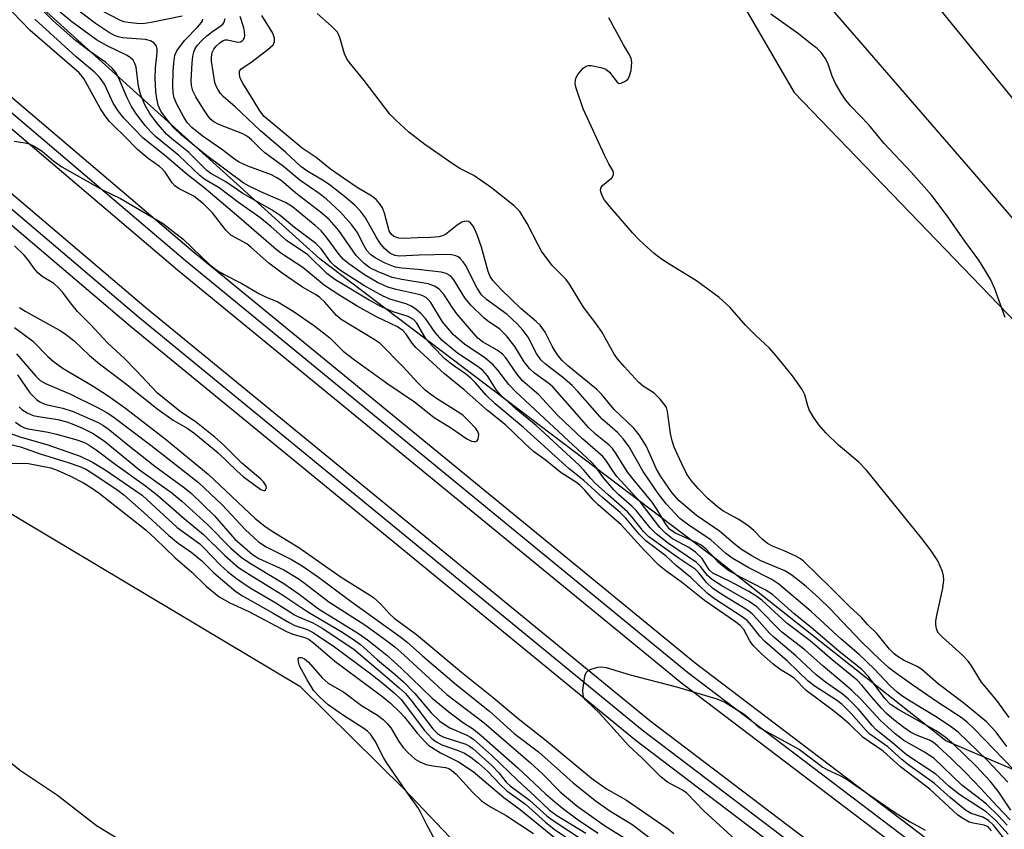
# Model space of a CAD drawing. Units: inches. Extents: x 1183771 to 1189773, y 565456 to 569458.
# Drawn here: x 1187226 to 1187428, y 567448 to 567614 of the extents above; entities that cross this region are included whole.
import ezdxf

# ---------------------------------------------------------------- set-up
doc = ezdxf.new("R2010")
doc.units = ezdxf.units.IN
doc.header["$MEASUREMENT"] = 0
for name, color, linetype in [('NTRL-Pasture Land', 2, 'Continuous'), ('NTRL-Trees', 3, 'Continuous'), ('TRANS-Railroad Bed', 1, 'Continuous'), ('TRANS-Railroad Centerline', 1, 'Continuous'), ('TRANS-Road', 130, 'Continuous'), ('Undefined', 1, 'Continuous')]:
    doc.layers.add(name, color=color, linetype=linetype)

msp = doc.modelspace()

# ---------------------------------------------------------------- linework, layer by layer
at = {"layer": 'NTRL-Pasture Land'}
msp.add_lwpolyline([(1187193.23, 567536.8), (1187221.87, 567514.34), (1187283.54, 567477.51), (1187304.87, 567456.45), (1187320.68, 567439.84), (1187332.06, 567422.96), (1187315.38, 567409.01), (1187280.55, 567397.26), (1187261.96, 567396), (1187238.4, 567404.15), (1187208.98, 567427.9), (1187175.81, 567449.94), (1187131.56, 567466), (1187095.32, 567476.13), (1187083.17, 567493.16), (1187070.87, 567515.39), (1187048.2, 567512), (1187036.51, 567506.6), (1187029.32, 567525.33), (1187099.41, 567608.64)], close=True, dxfattribs=at)
at = {"layer": 'NTRL-Trees'}
msp.add_lwpolyline([(1187494.46, 567452.73), (1187481.59, 567445.91), (1187460.61, 567447.23), (1187415.69, 567466.37), (1187368.72, 567503.48), (1187287.67, 567564.84), (1187223.29, 567623.16), (1187097.55, 567730.72), (1186986.2, 567835.25), (1186931.32, 567904.4), (1186937.73, 567921.6), (1186965.75, 567940.54), (1187011.2, 567911), (1187121.79, 567792.83), (1187201.32, 567719.36), (1187275.56, 567683.76), (1187324.96, 567679.59), (1187347.57, 567662.71), (1187384.63, 567598.92), (1187466.44, 567514.09)], close=True, dxfattribs=at)
at = {"layer": 'TRANS-Railroad Bed'}
for points in [[(1186792.38, 568007.86), (1186891.49, 567905.71), (1187024.44, 567776.31), (1187139.57, 567670.33), (1187261.73, 567566.42), (1187364.4, 567482.32), (1187437.5, 567426.82), (1187434.48, 567422.83), (1187361.35, 567478.36), (1187361.28, 567478.42), (1187258.53, 567562.58), (1187136.3, 567666.55), (1187136.23, 567666.61), (1187021.01, 567772.68), (1187020.96, 567772.73), (1186887.99, 567902.14), (1186887.94, 567902.19), (1186788.78, 568004.4)], [(1186781.55, 567997.48), (1186880.86, 567895.11), (1187014.12, 567765.41), (1187129.63, 567659.09), (1187252.12, 567554.91), (1187355.11, 567470.54), (1187419.31, 567421.79), (1187416.29, 567417.81), (1187352.06, 567466.58), (1187351.99, 567466.64), (1187248.92, 567551.07), (1187126.36, 567655.31), (1187126.29, 567655.37), (1187010.69, 567761.78), (1187010.64, 567761.83), (1186877.37, 567891.54), (1186877.32, 567891.59), (1186777.95, 567994.02)]]:
    msp.add_lwpolyline(points, dxfattribs=at)
at = {"layer": 'TRANS-Railroad Centerline'}
for points in [[(1187435.99, 567424.82), (1187362.86, 567480.35), (1187260.13, 567564.5), (1187137.92, 567668.45), (1187022.7, 567774.52), (1186889.73, 567903.93), (1186790.58, 568006.13), (1186659.51, 568144.5), (1186577.14, 568233.51), (1186545.11, 568266.29), (1186534.18, 568277.85), (1186382.86, 568439.93), (1186374.5, 568448.89), (1186185.82, 568653.32), (1186078.7, 568766.26), (1185976.2, 568876.15), (1185841.93, 569018.53), (1185731.77, 569136.25), (1185565.78, 569312.35), (1185431.43, 569456.64)], [(1187417.8, 567419.8), (1187353.57, 567468.57), (1187250.52, 567552.99), (1187127.98, 567657.21), (1187012.38, 567763.62), (1186879.11, 567893.33), (1186779.75, 567995.75), (1186648.56, 568134.24), (1186564.83, 568224.73), (1186536.66, 568254.69), (1186483.65, 568311.09), (1186253.36, 568556.81), (1186239.87, 568573.54), (1186181.79, 568635.77), (1186124.71, 568695.94)]]:
    msp.add_lwpolyline(points, dxfattribs=at)
at = {"layer": 'TRANS-Road'}
for points in [[(1187391.42, 567644.3), (1187465.43, 567553.43)], [(1187436.01, 567565.38), (1187423.34, 567580.17), (1187410.63, 567594.91), (1187397.88, 567609.63), (1187391.54, 567616.92)]]:
    msp.add_lwpolyline(points, dxfattribs=at)
at = {"layer": 'Undefined'}
for points, elevation in [([(1187225.12, 567589), (1187227.38, 567588.65), (1187228.2, 567588.44), (1187229.2, 567587.98), (1187230.85, 567586.95), (1187233.25, 567584.88), (1187234.86, 567583.77), (1187243.16, 567579.05), (1187246.84, 567577.29), (1187255.43, 567572.21), (1187259.66, 567568.92), (1187265.13, 567563.73), (1187266.77, 567562.48), (1187268.04, 567561.74), (1187271.65, 567559.9), (1187275.15, 567557.83), (1187276.36, 567557.25), (1187279.06, 567556.16), (1187282.21, 567554.22), (1187286.35, 567551.37), (1187288.41, 567549.81), (1187289.72, 567548.71), (1187292.4, 567546.08), (1187294.7, 567544.29), (1187301.51, 567539.36), (1187306.97, 567535.7), (1187311.03, 567532.46), (1187314.59, 567530.3), (1187317.69, 567528.11), (1187318.65, 567527.66), (1187319.12, 567527.54), (1187319.53, 567527.54), (1187319.84, 567527.71), (1187320.04, 567528.07), (1187320.15, 567528.99), (1187319.95, 567529.62), (1187319.54, 567530.23), (1187318.12, 567531.75), (1187316.87, 567532.94), (1187315.74, 567533.74), (1187311.46, 567536.39), (1187310.06, 567537.36), (1187309.15, 567538.1), (1187307.59, 567539.62), (1187304.67, 567542.81), (1187299.94, 567547.61), (1187298.77, 567548.41), (1187291.97, 567552.52), (1187291.02, 567553.37), (1187288.66, 567556.08), (1187287.61, 567557.03), (1187286.75, 567557.62), (1187284.06, 567559.12), (1187279.91, 567561.99), (1187277.2, 567564.05), (1187273.57, 567567.27), (1187272.67, 567567.98), (1187269.4, 567569.8), (1187268.41, 567570.82), (1187265.71, 567574.32), (1187263.84, 567576.15), (1187261.84, 567577.74), (1187258.89, 567579.25), (1187257.99, 567579.86), (1187257.44, 567580.5), (1187256.02, 567582.63), (1187255.48, 567583.24), (1187254.82, 567583.81), (1187252.51, 567585.47), (1187250.32, 567587.26), (1187247.68, 567590.05), (1187245.41, 567592.17), (1187244.61, 567593.02), (1187243.71, 567594.17), (1187242.79, 567595.62), (1187239.35, 567601.81), (1187238.43, 567602.96), (1187228.37, 567611.61), (1187222.98, 567617.24)], 304), ([(1187428.23, 567449.14), (1187426.4, 567451.05), (1187424.02, 567453.31), (1187422.93, 567454.25), (1187418.96, 567457.29), (1187413.28, 567462.72), (1187411.31, 567464.04), (1187407.07, 567466.44), (1187405.27, 567467.78), (1187402.27, 567470.54), (1187398.36, 567474.79), (1187396.45, 567476.62), (1187394.87, 567478.04), (1187390.59, 567481.6), (1187386.83, 567484.94), (1187382.09, 567488.59), (1187377.04, 567493.73), (1187375.44, 567494.85), (1187369.84, 567498.06), (1187367.95, 567499.28), (1187366.9, 567500.2), (1187365.49, 567502.04), (1187364.67, 567502.81), (1187358.97, 567506.72), (1187356.4, 567508.7), (1187355.2, 567509.92), (1187352.32, 567513.47), (1187351.51, 567514.27), (1187348.76, 567516.64), (1187347.77, 567517.66), (1187345.65, 567520.17), (1187344.02, 567522.44), (1187343.29, 567523.29), (1187327.69, 567537.74), (1187326.31, 567539.21), (1187324.04, 567542.17), (1187323.1, 567543.26), (1187321.4, 567544.66), (1187317.19, 567547.49), (1187314.99, 567549.41), (1187312.74, 567552.03), (1187310.3, 567555.99), (1187309.81, 567556.63), (1187309.46, 567556.95), (1187308.86, 567557.3), (1187308.18, 567557.56), (1187303.23, 567558.63), (1187301.54, 567559.16), (1187299.44, 567560.09), (1187296.75, 567561.67), (1187293.57, 567563.89), (1187292.44, 567564.82), (1187291.59, 567565.79), (1187288.94, 567569.41), (1187287.89, 567570.68), (1187286.7, 567571.76), (1187282.01, 567575.54), (1187280.6, 567576.44), (1187275.54, 567578.65), (1187273.2, 567579.77), (1187271.94, 567580.48), (1187264.16, 567586.27), (1187259.28, 567590.28), (1187257.87, 567591.63), (1187256.28, 567593.56), (1187255.13, 567595.15), (1187254.57, 567596.33), (1187254.28, 567597.7), (1187254.1, 567599.11), (1187253.95, 567601.92), (1187254.02, 567603.95), (1187254.37, 567607.1), (1187254.38, 567607.88), (1187254.15, 567608.56), (1187253.67, 567609.12), (1187253.02, 567609.51), (1187252.01, 567609.78), (1187247.27, 567610.16), (1187246.4, 567610.31), (1187245.62, 567610.58), (1187244.39, 567611.27), (1187241.78, 567613.06), (1187237.24, 567616.45)], 312), ([(1187428.39, 567447.29), (1187425.89, 567450.07), (1187423.92, 567451.82), (1187418.53, 567455.33), (1187416.32, 567457.02), (1187414.25, 567459.02), (1187413.59, 567459.56), (1187407.61, 567463.51), (1187404.76, 567465.97), (1187401.39, 567468.64), (1187400.61, 567469.46), (1187397.78, 567472.84), (1187395.7, 567474.92), (1187394.43, 567475.94), (1187391.06, 567478.36), (1187389.12, 567479.87), (1187385.01, 567483.71), (1187380.48, 567487.54), (1187379.63, 567488.35), (1187377.04, 567491.33), (1187376.04, 567492.34), (1187375.07, 567493.06), (1187370.16, 567496.06), (1187368.01, 567497.48), (1187366.68, 567498.71), (1187365.13, 567500.73), (1187364.39, 567501.48), (1187360.91, 567503.79), (1187354.89, 567508.1), (1187353.84, 567509.18), (1187351.5, 567512.09), (1187350.54, 567513.17), (1187346.57, 567516.67), (1187343.97, 567519.08), (1187343.06, 567520.01), (1187341.62, 567521.73), (1187340.65, 567522.7), (1187331.87, 567530.83), (1187327.78, 567534.16), (1187324.71, 567536.98), (1187323.77, 567538.07), (1187321.89, 567541.01), (1187320.98, 567542.08), (1187320.04, 567542.81), (1187315.82, 567545.64), (1187312.62, 567548.25), (1187311.19, 567549.85), (1187309.25, 567552.7), (1187308.28, 567553.72), (1187307.24, 567554.66), (1187306.31, 567555.27), (1187305.3, 567555.73), (1187302.17, 567556.64), (1187300.57, 567557.31), (1187296.66, 567559.51), (1187291.86, 567562.57), (1187290.73, 567563.4), (1187289.89, 567564.22), (1187287.89, 567566.96), (1187286.84, 567568.07), (1187282.46, 567571.35), (1187279.52, 567573.78), (1187277.85, 567574.9), (1187271.87, 567578.31), (1187268.39, 567580.71), (1187265.36, 567582.35), (1187264.5, 567582.98), (1187260.78, 567586.75), (1187257.34, 567589.47), (1187256.25, 567590.45), (1187254.21, 567592.78), (1187252.84, 567594.62), (1187251.85, 567596.41), (1187250.93, 567598.58), (1187250.57, 567600.18), (1187250.07, 567604.12), (1187249.83, 567604.89), (1187249.45, 567605.54), (1187248.9, 567606.06), (1187248.23, 567606.49), (1187244.16, 567608.46), (1187241.98, 567609.74), (1187236.93, 567613.38), (1187234.56, 567615.39)], 310), ([(1187259.46, 567614.59), (1187253.16, 567613.24), (1187251.39, 567612.99), (1187250.21, 567613.03), (1187248.44, 567613.24), (1187247.58, 567613.43), (1187246.76, 567613.76), (1187243.35, 567615.53)], 314), ([(1187428.98, 567452.19), (1187426.38, 567456.08), (1187424.75, 567458.14), (1187421.84, 567461.2), (1187417.3, 567465.61), (1187415.52, 567467.14), (1187413.68, 567468.4), (1187406.04, 567472.68), (1187404.37, 567473.8), (1187403.18, 567475.03), (1187399.82, 567479.5), (1187398.45, 567480.92), (1187393.84, 567484.61), (1187388.55, 567489.19), (1187384.58, 567492.42), (1187380.23, 567496.25), (1187378.74, 567497.27), (1187373.52, 567499.9), (1187371.23, 567501.21), (1187369.21, 567502.79), (1187366.63, 567505.54), (1187365.63, 567506.34), (1187364.62, 567506.9), (1187360.36, 567508.86), (1187359.23, 567509.61), (1187358.39, 567510.68), (1187356.54, 567513.75), (1187355.58, 567515.17), (1187351.69, 567519.85), (1187350.63, 567521.25), (1187348.12, 567525.26), (1187347.46, 567526.17), (1187346.73, 567526.89), (1187344.03, 567529.09), (1187342.67, 567530.39), (1187335.3, 567538.72), (1187334.48, 567539.43), (1187331.54, 567541.57), (1187330.52, 567542.48), (1187329.45, 567543.86), (1187327.54, 567547.01), (1187325.78, 567549.21), (1187324.44, 567550.57), (1187321.92, 567552.27), (1187321.2, 567552.84), (1187318.54, 567555.46), (1187317.31, 567556.98), (1187315.06, 567560.66), (1187314.35, 567561.46), (1187313.46, 567561.95), (1187312.42, 567562.21), (1187307.65, 567562.76), (1187304.43, 567563.01), (1187303.01, 567563.26), (1187301, 567564.04), (1187298.97, 567565.15), (1187298.02, 567565.83), (1187297.26, 567566.64), (1187296.68, 567567.61), (1187295.25, 567570.41), (1187294.14, 567571.94), (1187291.88, 567574.45), (1187288.93, 567577.2), (1187287.47, 567578.31), (1187283.54, 567581.02), (1187280.2, 567583.8), (1187276.38, 567586.62), (1187275.55, 567587.33), (1187273.64, 567589.3), (1187272.83, 567589.98), (1187271.89, 567590.5), (1187267, 567592.42), (1187265.97, 567592.96), (1187265.35, 567593.46), (1187264.8, 567594.09), (1187263.83, 567595.54), (1187262.29, 567598.04), (1187261.68, 567599.32), (1187261.41, 567600.35), (1187261.3, 567601.43), (1187261.52, 567604.92), (1187261.67, 567606.37), (1187261.84, 567607.21), (1187262.16, 567607.97), (1187262.6, 567608.64), (1187263.47, 567609.58), (1187264.53, 567610.53), (1187265.65, 567611.43), (1187267.48, 567612.64), (1187267.82, 567612.94), (1187268.09, 567613.33), (1187268.29, 567614.05)], 316), ([(1187428.37, 567457.9), (1187424.21, 567462.36), (1187418.2, 567468.15), (1187416.83, 567469.17), (1187413.89, 567471.14), (1187408.38, 567474.45), (1187406.65, 567475.59), (1187405.74, 567476.28), (1187404.29, 567477.59), (1187401.03, 567481.07), (1187397.92, 567484.04), (1187394.26, 567487.17), (1187388.13, 567492.83), (1187381.5, 567498.43), (1187380.07, 567499.37), (1187375.34, 567501.73), (1187371.98, 567503.7), (1187370.6, 567504.75), (1187367.58, 567507.43), (1187363.36, 567510.26), (1187361.28, 567511.84), (1187358.45, 567514.85), (1187356.8, 567516.95), (1187353.78, 567521.46), (1187350.88, 567526.5), (1187349.77, 567528.08), (1187348.48, 567529.4), (1187345.35, 567532.14), (1187340.39, 567537.82), (1187339.25, 567539.03), (1187337.26, 567540.73), (1187333.81, 567543.37), (1187332.81, 567544.29), (1187331.92, 567545.56), (1187330.24, 567548.89), (1187329.21, 567550.29), (1187328.05, 567551.59), (1187325.94, 567553.53), (1187321.75, 567556.61), (1187320.72, 567557.54), (1187319.82, 567558.9), (1187317.42, 567563.61), (1187316.94, 567564.34), (1187316.36, 567564.97), (1187315.92, 567565.32), (1187315.43, 567565.57), (1187314.32, 567565.79), (1187307.96, 567565.68), (1187303.93, 567565.47), (1187302.96, 567565.6), (1187301.96, 567566.09), (1187300.86, 567567.06), (1187299.9, 567568.19), (1187299.13, 567569.43), (1187296.98, 567573.34), (1187295.94, 567574.67), (1187294.76, 567575.88), (1187292.68, 567577.67), (1187289.83, 567579.95), (1187288.54, 567580.81), (1187284.99, 567582.9), (1187283.72, 567583.82), (1187280.61, 567586.76), (1187275.5, 567591.09), (1187270.32, 567596.05), (1187267.85, 567598.1), (1187267.3, 567598.75), (1187266.84, 567599.46), (1187266.46, 567600.21), (1187266.19, 567601.02), (1187265.47, 567605.34), (1187265.45, 567606.16), (1187265.64, 567607.11), (1187265.98, 567607.78), (1187266.43, 567608.4), (1187267.21, 567609.13), (1187267.87, 567609.55), (1187268.3, 567609.69), (1187268.75, 567609.72), (1187270.83, 567609.26), (1187271.41, 567609.3), (1187271.76, 567609.49), (1187272.03, 567609.79), (1187272.2, 567610.15), (1187272.28, 567610.56), (1187272.24, 567611.33), (1187272.07, 567612.2), (1187271.37, 567614.48)], 318), ([(1187431.39, 567458.51), (1187421.54, 567468.73), (1187420.08, 567470.14), (1187418.77, 567471.13), (1187413.97, 567474.27), (1187408.92, 567477.71), (1187405.35, 567480.28), (1187404.02, 567481.32), (1187402.39, 567482.79), (1187398.36, 567486.69), (1187391.92, 567493.42), (1187389.77, 567495.56), (1187387.08, 567497.95), (1187385.14, 567499.52), (1187383.99, 567500.35), (1187382.73, 567501.11), (1187377.82, 567503.18), (1187375.96, 567504.2), (1187373.87, 567505.52), (1187372.62, 567506.45), (1187369.35, 567509.23), (1187364.68, 567512.44), (1187361.1, 567515.45), (1187359.61, 567517.16), (1187357.34, 567520.44), (1187356.51, 567521.94), (1187355.01, 567525.35), (1187354.34, 567526.7), (1187352.92, 567528.92), (1187351.87, 567530.32), (1187347.81, 567534.09), (1187345.23, 567537.24), (1187344.24, 567538.3), (1187338.38, 567543.08), (1187337.21, 567544.15), (1187336.45, 567545.05), (1187335.78, 567546.03), (1187335.18, 567547.06), (1187333.75, 567549.91), (1187332.7, 567551.35), (1187331.9, 567552.12), (1187328.82, 567554.73), (1187324.69, 567558.64), (1187322.99, 567560.49), (1187322.46, 567561.35), (1187322.05, 567562.33), (1187320.67, 567567.31), (1187319.8, 567569.81), (1187319.1, 567571.43), (1187318.81, 567571.91), (1187318.44, 567572.3), (1187318.03, 567572.55), (1187317.58, 567572.65), (1187317.12, 567572.59), (1187316.66, 567572.42), (1187315.7, 567571.8), (1187313.36, 567569.94), (1187312.73, 567569.62), (1187312, 567569.42), (1187310.33, 567569.27), (1187307.59, 567569.24), (1187304.95, 567569.1), (1187303.81, 567569.19), (1187302.76, 567569.52), (1187302.23, 567569.98), (1187301.83, 567570.69), (1187300.83, 567574.27), (1187300.44, 567575.33), (1187299.85, 567576.26), (1187299.12, 567577.08), (1187298.26, 567577.74), (1187295.26, 567579.49), (1187292.46, 567581.41), (1187289.82, 567583.3), (1187286.87, 567585.63), (1187284, 567587.56), (1187276.26, 567594.02), (1187275.33, 567595.2), (1187274.01, 567597.48), (1187271.89, 567600.85), (1187271.36, 567601.86), (1187271.18, 567602.6), (1187271.22, 567603.28), (1187271.51, 567603.81), (1187273.52, 567605.06), (1187277.03, 567607.73), (1187278.06, 567608.69), (1187278.37, 567609.35), (1187278.34, 567610.06), (1187278.02, 567611.06), (1187275.79, 567614.69)], 320), ([(1187428.14, 567465.17), (1187425.92, 567468.12), (1187423.98, 567470.22), (1187419.41, 567474), (1187414.12, 567478), (1187410.76, 567480.95), (1187409.81, 567481.53), (1187407, 567482.86), (1187405.73, 567483.65), (1187405.08, 567484.16), (1187404.17, 567485.11), (1187401.54, 567488.32), (1187399.67, 567490.17), (1187398.4, 567491.55), (1187395.96, 567493.83), (1187392.08, 567497.71), (1187386.65, 567503), (1187385.96, 567503.55), (1187384.96, 567504.12), (1187382.57, 567505.19), (1187380.18, 567506.15), (1187379.19, 567506.68), (1187378.11, 567507.58), (1187376.42, 567509.36), (1187375.14, 567510.41), (1187373.19, 567511.68), (1187370.08, 567513.42), (1187368.94, 567514.22), (1187366.97, 567515.93), (1187365.03, 567517.95), (1187363.66, 567519.53), (1187362.71, 567520.88), (1187361.65, 567523), (1187360.11, 567526.44), (1187359.68, 567527.73), (1187359.36, 567529.18), (1187358.77, 567533.72), (1187358.54, 567534.5), (1187358.28, 567534.97), (1187357.22, 567536.25), (1187356.02, 567537.43), (1187353.77, 567538.92), (1187352.87, 567539.66), (1187349.85, 567542.9), (1187348.49, 567544.46), (1187347.86, 567545.43), (1187345.32, 567549.98), (1187344.18, 567551.63), (1187341.55, 567555.03), (1187338.72, 567559.75), (1187337.92, 567560.75), (1187335.16, 567563.59), (1187332.99, 567566.53), (1187332.26, 567567.77), (1187330.02, 567572.15), (1187328.53, 567574.58), (1187327.39, 567575.74), (1187322.75, 567579.47), (1187319.13, 567581.94), (1187316.28, 567583.4), (1187314.88, 567584.26), (1187309.09, 567588.33), (1187305.84, 567590.83), (1187303.2, 567593.26), (1187301.98, 567594.54), (1187296.67, 567601.42), (1187293.64, 567605.14), (1187293.18, 567605.83), (1187292.68, 567606.85), (1187291.74, 567610.22), (1187291.23, 567611.26), (1187290.03, 567612.54), (1187287.08, 567615.11)], 322), ([(1187428.63, 567471.11), (1187426.12, 567474.61), (1187422.96, 567478.33), (1187420.91, 567481.69), (1187420.25, 567482.65), (1187419.05, 567483.9), (1187414.95, 567487.59), (1187414.19, 567488.39), (1187413.91, 567488.83), (1187413.73, 567489.3), (1187413.62, 567490.09), (1187413.63, 567490.9), (1187413.87, 567492.36), (1187415.04, 567497.59), (1187415.26, 567499.31), (1187415.18, 567500.13), (1187414.95, 567500.99), (1187414.53, 567502.11), (1187414.01, 567503.18), (1187412.52, 567505.4), (1187410.77, 567507.73), (1187399.46, 567521.73), (1187397.85, 567523.36), (1187393.7, 567526.81), (1187391.22, 567529.26), (1187389.68, 567530.95), (1187388.57, 567532.58), (1187387.74, 567534.04), (1187387.43, 567534.85), (1187386.79, 567537.12), (1187386.26, 567538.24), (1187384.27, 567541), (1187380.98, 567545.12), (1187379.62, 567546.64), (1187376.71, 567549.34), (1187374.66, 567551.39), (1187371.51, 567555.04), (1187369.33, 567557.02), (1187364.66, 567560.41), (1187359.18, 567563.77), (1187357.54, 567564.86), (1187356.02, 567566.04), (1187353.94, 567567.85), (1187352.78, 567568.95), (1187351.62, 567570.21), (1187346.94, 567575.61), (1187345.88, 567576.96), (1187345.45, 567577.7), (1187345.15, 567578.45), (1187345.05, 567578.94), (1187345.08, 567579.39), (1187345.47, 567579.96), (1187347.33, 567581.49), (1187347.71, 567582.14), (1187347.72, 567582.58), (1187347.57, 567583.01), (1187346.73, 567584.38), (1187345.93, 567585.97), (1187341.49, 567595.64), (1187340.06, 567599.85), (1187339.88, 567600.7), (1187339.89, 567601.43), (1187340.02, 567601.9), (1187340.41, 567602.63), (1187341.46, 567603.92), (1187342.09, 567604.34), (1187342.59, 567604.44), (1187343.13, 567604.44), (1187345.08, 567604.09), (1187346.12, 567603.7), (1187346.87, 567603.08), (1187348.44, 567601.05), (1187348.83, 567600.82), (1187349.28, 567600.84), (1187350.21, 567601.32), (1187350.63, 567601.68), (1187350.93, 567602.13), (1187351.32, 567603.45), (1187351.46, 567605.13), (1187351.28, 567605.91), (1187350.94, 567606.64), (1187349.73, 567608.7), (1187346.74, 567614.22)], 324), ([(1187427.81, 567552.96), (1187425.66, 567558.81), (1187424.85, 567560.66), (1187423.67, 567562.7), (1187422.4, 567564.69), (1187419.52, 567568.53), (1187415.94, 567573.75), (1187412.82, 567577.91), (1187408.59, 567582.68), (1187403.07, 567588.53), (1187399.9, 567592.32), (1187396.26, 567596.13), (1187395.22, 567597.38), (1187394.28, 567598.79), (1187393.11, 567600.77), (1187392.42, 567602.3), (1187391.53, 567604.95), (1187390.98, 567605.95), (1187390.14, 567607.12), (1187389.34, 567607.92), (1187388.01, 567609), (1187385.51, 567610.92), (1187379.89, 567614.98)], 326), ([(1187428.85, 567450.21), (1187426.06, 567453.03), (1187422.8, 567456.64), (1187419.68, 567459.87), (1187416.83, 567462.67), (1187414.04, 567465.26), (1187413.14, 567466), (1187412.32, 567466.51), (1187409.69, 567467.52), (1187408.45, 567468.15), (1187407.05, 567469.11), (1187405.01, 567470.66), (1187403.53, 567471.98), (1187402.5, 567473.02), (1187400.52, 567475.26), (1187398.51, 567477.75), (1187397.54, 567478.75), (1187392.43, 567482.92), (1187387.91, 567486.83), (1187383.19, 567490.37), (1187378.05, 567495.13), (1187376.83, 567496), (1187375.34, 567496.87), (1187371.57, 567498.93), (1187368.04, 567500.67), (1187367.29, 567501.36), (1187365.83, 567503.63), (1187364.48, 567504.94), (1187363.11, 567505.89), (1187359.77, 567507.68), (1187358.37, 567508.73), (1187357.2, 567509.97), (1187353.21, 567515.2), (1187348.4, 567520.43), (1187347.57, 567521.55), (1187346.15, 567523.76), (1187345.51, 567524.54), (1187341.35, 567528.14), (1187336.34, 567532.92), (1187332.44, 567537.09), (1187329.08, 567539.99), (1187327.93, 567541.4), (1187325.69, 567544.66), (1187325, 567545.44), (1187323.89, 567546.22), (1187320.88, 567547.93), (1187319.94, 567548.69), (1187315.67, 567553.65), (1187314.83, 567554.82), (1187313.05, 567557.6), (1187312.01, 567558.76), (1187311.06, 567559.37), (1187309.79, 567559.81), (1187304.41, 567560.68), (1187302.45, 567561.13), (1187299.41, 567562.32), (1187297.83, 567563.12), (1187296.7, 567563.97), (1187295.09, 567565.64), (1187291.51, 567570.71), (1187289.58, 567572.89), (1187288.03, 567574.28), (1187282.69, 567578.38), (1187279.71, 567580.93), (1187278.87, 567581.52), (1187277.73, 567582.12), (1187272.91, 567583.86), (1187271.13, 567584.72), (1187270.17, 567585.34), (1187267.81, 567587.14), (1187263.59, 567590.1), (1187261.46, 567591.81), (1187260.59, 567592.75), (1187259.8, 567593.92), (1187258.39, 567596.53), (1187257.87, 567597.85), (1187257.67, 567598.9), (1187257.6, 567600.33), (1187257.64, 567603.21), (1187257.75, 567604.93), (1187258, 567606.6), (1187258.37, 567607.47), (1187259.97, 567609.59), (1187262.69, 567612.36), (1187263.43, 567613.24), (1187263.64, 567613.63), (1187263.71, 567613.97)], 314), ([(1187226.19, 567554.97), (1187227.37, 567554.22), (1187231.64, 567551.82), (1187234.41, 567550.36), (1187235.58, 567549.62), (1187237.36, 567548.15), (1187240.53, 567545.19), (1187242.54, 567543.48), (1187247.87, 567539.43), (1187254.6, 567534.13), (1187257.62, 567531.96), (1187260.52, 567530.27), (1187261.86, 567529.32), (1187266.84, 567525.26), (1187270.65, 567521.56), (1187272.04, 567520.37), (1187275.54, 567517.77), (1187276.12, 567517.53), (1187276.29, 567517.53), (1187276.54, 567517.67), (1187276.71, 567518.11), (1187276.63, 567518.49), (1187276.14, 567519.3), (1187275.58, 567519.9), (1187271.58, 567523.24), (1187267.95, 567526.87), (1187266.19, 567528.47), (1187262.39, 567531.46), (1187259.1, 567533.69), (1187254.45, 567537.43), (1187250.09, 567542.11), (1187247.65, 567544.56), (1187244.2, 567547.73), (1187240.75, 567551.47), (1187238.09, 567554.16), (1187236.61, 567555.9), (1187235.09, 567558.02), (1187234.11, 567559.1), (1187233.24, 567559.86), (1187230.87, 567561.32), (1187229.95, 567562.05), (1187229.25, 567562.88), (1187227.92, 567564.8), (1187227.18, 567565.65), (1187225.17, 567567.6)], 304), ([(1187225.16, 567550.9), (1187228.9, 567548.16), (1187232.03, 567544.95), (1187233.1, 567544.03), (1187235.16, 567542.53), (1187241.1, 567539.02), (1187244.35, 567536.93), (1187247.92, 567534.36), (1187256.01, 567528.13), (1187264.79, 567520.9), (1187274.44, 567511.85), (1187276.39, 567510.23), (1187277.85, 567509.25), (1187283.37, 567505.91), (1187291.97, 567499.81), (1187297.48, 567496.45), (1187298.61, 567495.66), (1187300.06, 567494.4), (1187301.89, 567492.35), (1187302.85, 567491.44), (1187307.37, 567488.07), (1187316.58, 567480.41), (1187323.11, 567475.23), (1187328.19, 567470.91), (1187333.98, 567466.39), (1187343.2, 567458.7), (1187346.25, 567456.53), (1187350.34, 567454.2), (1187358.9, 567448.34), (1187360, 567447.43)], 306), ([(1187225.59, 567545.52), (1187229.57, 567540.91), (1187230.45, 567540.04), (1187231.51, 567539.42), (1187236.49, 567537.29), (1187242.14, 567534.53), (1187243.93, 567533.6), (1187245.27, 567532.71), (1187253.07, 567526.81), (1187262.8, 567519.18), (1187267.69, 567514.59), (1187272.34, 567509.59), (1187275.06, 567507.03), (1187276.64, 567506.04), (1187281.86, 567503.44), (1187284, 567502.17), (1187287.33, 567499.82), (1187294.05, 567494.84), (1187304.23, 567487.56), (1187305.48, 567486.56), (1187308.62, 567483.74), (1187315.55, 567477.79), (1187322.31, 567472.45), (1187327.37, 567467.89), (1187332.36, 567464.09), (1187339.47, 567457.74), (1187343.97, 567454.17), (1187346.93, 567452.04), (1187351.66, 567449.15), (1187358.57, 567443.81)], 308), ([(1187225.8, 567541.18), (1187228.34, 567537.56), (1187229.7, 567536.18), (1187230.35, 567535.7), (1187231.39, 567535.24), (1187232.22, 567535), (1187235.05, 567534.41), (1187237.21, 567533.69), (1187242.28, 567531.43), (1187243.23, 567530.91), (1187244.31, 567530.18), (1187248.36, 567526.88), (1187253.92, 567522.55), (1187259.96, 567518.09), (1187261.39, 567516.95), (1187266.1, 567512.38), (1187270.28, 567507.62), (1187273.83, 567504.48), (1187275.19, 567503.63), (1187280.25, 567501.31), (1187283.21, 567499.56), (1187284.46, 567498.69), (1187289.5, 567494.81), (1187296.83, 567490.06), (1187300.53, 567487.42), (1187302.97, 567485.57), (1187304.87, 567483.9), (1187313.64, 567475.83), (1187321.23, 567470.01), (1187330.71, 567461.89), (1187333.12, 567459.68), (1187336.81, 567455.96), (1187340.22, 567453.08), (1187345.86, 567449.04), (1187350.54, 567446.11)], 310), ([(1187226.15, 567534.65), (1187226.71, 567534.13), (1187227.8, 567533.42), (1187229.02, 567532.91), (1187230.11, 567532.67), (1187234.04, 567532.06), (1187235.86, 567531.58), (1187237.34, 567531.06), (1187239.11, 567530.28), (1187241.14, 567529.27), (1187243.51, 567527.69), (1187250.77, 567521.77), (1187257.35, 567517.06), (1187259.43, 567515.39), (1187264.64, 567510.61), (1187269.41, 567505.75), (1187271.55, 567503.92), (1187273.22, 567502.76), (1187280.26, 567498.54), (1187283.42, 567496.38), (1187287.38, 567493.32), (1187295.54, 567488.33), (1187297.41, 567487), (1187299.98, 567485), (1187301.34, 567483.89), (1187304.28, 567481.19), (1187310.6, 567475.09), (1187314.01, 567472.27), (1187317.04, 567470.06), (1187319.06, 567468.73), (1187320.65, 567467.48), (1187328.11, 567460.84), (1187333.78, 567455.52), (1187335.7, 567453.85), (1187337.56, 567452.35), (1187340.72, 567450), (1187344.53, 567447.49)], 312), ([(1187225.37, 567531.54), (1187226.52, 567530.71), (1187227.2, 567530.38), (1187228, 567530.15), (1187232.07, 567529.47), (1187233.76, 567529.06), (1187237.71, 567528.01), (1187239.5, 567527.35), (1187240.44, 567526.85), (1187241.88, 567525.88), (1187245.49, 567523.15), (1187251.95, 567518.52), (1187254.53, 567516.56), (1187259.88, 567511.83), (1187263.81, 567508.57), (1187268.17, 567504.26), (1187270.97, 567501.81), (1187273.23, 567500.34), (1187279.64, 567496.44), (1187285.2, 567492.74), (1187292.02, 567488.72), (1187294.52, 567487.08), (1187295.95, 567486.04), (1187299.45, 567482.93), (1187303.07, 567479.91), (1187304.73, 567478.39), (1187307.03, 567476.06), (1187310.37, 567472.09), (1187312.16, 567470.39), (1187313.04, 567469.74), (1187314.21, 567469.04), (1187317.7, 567467.54), (1187318.43, 567467.14), (1187319.13, 567466.64), (1187322.81, 567463.38), (1187328.03, 567458.28), (1187331.67, 567455), (1187334.62, 567452.19), (1187336.08, 567451.12), (1187342.01, 567447.45)], 314), ([(1187222.38, 567527.43), (1187226.4, 567526.45), (1187230.45, 567525.06), (1187236.18, 567523.29), (1187238.75, 567522.38), (1187239.77, 567521.89), (1187241.01, 567521.16), (1187246.36, 567517.58), (1187247.52, 567516.64), (1187251.62, 567513.03), (1187256.73, 567508.35), (1187258.68, 567506.75), (1187261.22, 567505.02), (1187262.37, 567504.13), (1187263.49, 567503.15), (1187265.95, 567500.69), (1187270.47, 567496.9), (1187271.83, 567496.03), (1187278.09, 567492.48), (1187281.34, 567490.53), (1187282.54, 567489.97), (1187285.02, 567489.14), (1187286.29, 567488.49), (1187290.65, 567485.56), (1187297.76, 567480.29), (1187299.97, 567478.54), (1187302.84, 567476.16), (1187304.28, 567474.79), (1187309.03, 567468.47), (1187310.55, 567466.82), (1187311.39, 567466.19), (1187312.55, 567465.57), (1187315.9, 567464.4), (1187317.22, 567463.86), (1187318.52, 567463.02), (1187320.08, 567461.79), (1187321.95, 567460.16), (1187324.61, 567457.33), (1187325.89, 567456.11), (1187329.69, 567453.38), (1187333.76, 567449.75), (1187335.59, 567448.27), (1187341.66, 567444.11)], 318), ([(1187224.23, 567529.29), (1187226.26, 567528.5), (1187231.81, 567526.94), (1187238.59, 567524.55), (1187241.11, 567523.37), (1187243.76, 567521.81), (1187251.28, 567516.61), (1187258.43, 567509.98), (1187263.08, 567506.65), (1187263.93, 567505.84), (1187267.25, 567502.34), (1187268.72, 567501.02), (1187270.58, 567499.56), (1187273.38, 567497.68), (1187278.63, 567494.58), (1187282.43, 567492.12), (1187283.24, 567491.7), (1187286.19, 567490.46), (1187288.08, 567489.41), (1187294.56, 567485.1), (1187300.95, 567479.74), (1187303.88, 567477.19), (1187305.12, 567476.01), (1187306.41, 567474.52), (1187310.73, 567468.84), (1187311.67, 567467.84), (1187312.3, 567467.43), (1187313, 567467.13), (1187317.48, 567465.7), (1187318.27, 567465.27), (1187318.94, 567464.77), (1187322.84, 567461.31), (1187324.25, 567459.8), (1187325.76, 567457.92), (1187326.57, 567457.13), (1187330.5, 567454.23), (1187334.05, 567451.04), (1187335.12, 567450.17), (1187341.96, 567445.72)], 316), ([(1187224.38, 567523.08), (1187226.92, 567523.13), (1187228.06, 567523.05), (1187232.62, 567522.16), (1187233.93, 567521.69), (1187236.64, 567520.48), (1187239.29, 567519.09), (1187241.17, 567517.95), (1187242.5, 567517), (1187252.13, 567509.41), (1187254.05, 567507.68), (1187257.98, 567503.86), (1187261.46, 567500.86), (1187264.4, 567497.97), (1187267.03, 567495.82), (1187269.2, 567494.57), (1187273.1, 567492.8), (1187280.81, 567488.7), (1187282.13, 567488.17), (1187284.58, 567487.49), (1187285.45, 567487.08), (1187286.34, 567486.42), (1187290.73, 567482.64), (1187300.26, 567475.54), (1187302.08, 567474.07), (1187303.97, 567472.23), (1187304.92, 567471.19), (1187307.54, 567467.92), (1187309.1, 567466.2), (1187309.95, 567465.42), (1187312.3, 567463.87), (1187315.99, 567462.09), (1187318.96, 567460.1), (1187325.28, 567454.74), (1187328.61, 567452.33), (1187335.63, 567446.58)], 320), ([(1187311.2, 567446.02), (1187309.5, 567449.21), (1187308.24, 567451.77), (1187307.67, 567452.72), (1187305.28, 567456.04), (1187301.42, 567461.72), (1187300.66, 567462.98), (1187298.94, 567466.27), (1187297.97, 567467.72), (1187297.35, 567468.31), (1187296.43, 567469.01), (1187292.44, 567471.52), (1187289.34, 567473.74), (1187287.6, 567475.31), (1187286.42, 567476.61), (1187285.01, 567478.82), (1187283.5, 567481.7), (1187283.25, 567482.48), (1187283.21, 567483.14), (1187283.38, 567483.38), (1187283.87, 567483.38), (1187284.47, 567483.1), (1187285.3, 567482.46), (1187288.13, 567479.22), (1187289.33, 567478.18), (1187292.53, 567476.29), (1187296.15, 567473.61), (1187299.41, 567471.6), (1187300.59, 567470.72), (1187301.4, 567469.91), (1187302.13, 567469.02), (1187303.82, 567466.2), (1187304.67, 567464.99), (1187305.64, 567463.96), (1187307.12, 567462.64), (1187308.07, 567462.03), (1187309.39, 567461.49), (1187310.76, 567461.22), (1187313.34, 567460.89), (1187314.04, 567460.67), (1187314.64, 567460.31), (1187315.5, 567459.52), (1187318.87, 567455.83), (1187320.72, 567454.07), (1187322.57, 567452.85), (1187325.77, 567451.07), (1187331.32, 567447.42)], 322), ([(1187372.58, 567446.17), (1187366.24, 567451.97), (1187362.6, 567455.69), (1187361.67, 567456.32), (1187358.75, 567457.9), (1187357.41, 567458.94), (1187353.53, 567462.81), (1187350.79, 567465.38), (1187344.89, 567471.95), (1187341.97, 567474.72), (1187341.65, 567475.15), (1187341.47, 567475.63), (1187341.43, 567476.71), (1187341.83, 567479.56), (1187342.1, 567480.3), (1187342.42, 567480.67), (1187343.12, 567481.03), (1187344.48, 567481.41), (1187345.33, 567481.49), (1187346.16, 567481.37), (1187351.12, 567479.86), (1187360.56, 567477.43), (1187368.85, 567474.92), (1187370.48, 567474.25), (1187374.43, 567471.82), (1187375.24, 567471.15), (1187376.77, 567469.67), (1187377.64, 567469.03), (1187385.73, 567464.58), (1187390.5, 567461), (1187391.44, 567460.46), (1187393.82, 567459.35), (1187395.25, 567458.56), (1187405.15, 567451.79), (1187408.39, 567449.76), (1187410.51, 567448.66), (1187411.4, 567448.12)], 306), ([(1187222.97, 567463.07), (1187226.44, 567460.27), (1187233.98, 567455.24), (1187241.96, 567449.02), (1187247.03, 567445.99)], 322)]:
    msp.add_lwpolyline(points, dxfattribs=dict(at, elevation=elevation))
for points in [[(1187427.8, 567446.13, 308), (1187425.38, 567449.14, 308), (1187424.39, 567450.08, 308), (1187423.23, 567450.73, 308), (1187420.87, 567451.52, 308), (1187419.69, 567452.21, 308), (1187416.52, 567454.77, 308), (1187413.31, 567457.65, 308), (1187407.82, 567461.61, 308), (1187406.68, 567462.53, 308), (1187403.8, 567465.1, 308), (1187400.12, 567467.74, 308), (1187399.38, 567468.45, 308), (1187396.28, 567471.94, 308), (1187394.46, 567473.79, 308), (1187393.3, 567474.69, 308), (1187388.97, 567477.5, 308), (1187387.52, 567478.55, 308), (1187383.29, 567482.63, 308), (1187378.64, 567486.7, 308), (1187377.62, 567487.73, 308), (1187375.94, 567489.94, 308), (1187375.04, 567490.95, 308), (1187374.02, 567491.71, 308), (1187368.38, 567495.43, 308), (1187366.93, 567496.47, 308), (1187363.53, 567499.74, 308), (1187360.59, 567502.15, 308), (1187358.44, 567504.15, 308), (1187354.32, 567507.24, 308), (1187352.94, 567508.65, 308), (1187350.19, 567511.91, 308), (1187349.04, 567513.05, 308), (1187345.52, 567516.04, 308), (1187341.61, 567519.63, 308), (1187338.64, 567521.95, 308), (1187329.28, 567530.46, 308), (1187323.5, 567535.25, 308), (1187321.66, 567537.05, 308), (1187319.49, 567539.56, 308), (1187318.49, 567540.53, 308), (1187317.39, 567541.4, 308), (1187314.58, 567543.38, 308), (1187313.2, 567544.5, 308), (1187310.58, 567547.16, 308), (1187309.44, 567548.45, 308), (1187308.95, 567549.17, 308), (1187307.5, 567551.75, 308), (1187306.77, 567552.55, 308), (1187305.68, 567553.12, 308), (1187302.61, 567554.07, 308), (1187300.25, 567555.09, 308), (1187297.75, 567556.49, 308), (1187290.7, 567560.71, 308), (1187289.09, 567561.95, 308), (1187285.16, 567565.72, 308), (1187280.79, 567568.68, 308), (1187277.61, 567571.56, 308), (1187275.33, 567573.38, 308), (1187271, 567576.43, 308), (1187267.06, 567579.46, 308), (1187264.13, 567581.18, 308), (1187263.09, 567581.97, 308), (1187258.78, 567586.06, 308), (1187254.05, 567589.94, 308), (1187253.04, 567590.93, 308), (1187251.91, 567592.19, 308), (1187250.16, 567594.49, 308), (1187249.14, 567596.1, 308), (1187248.25, 567597.87, 308), (1187246.45, 567601.99, 308), (1187245.88, 567603.01, 308), (1187245.17, 567603.92, 308), (1187243.88, 567605.07, 308), (1187240.7, 567607.27, 308), (1187237.65, 567609.58, 308), (1187233.05, 567613.68, 308), (1187230.41, 567616.26, 308)], [(1187425.02, 567447.98, 306), (1187424.3, 567448.74, 306), (1187423.5, 567449.1, 306), (1187421.25, 567449.51, 306), (1187420.45, 567449.75, 306), (1187419.24, 567450.38, 306), (1187418.09, 567451.16, 306), (1187412.37, 567456.44, 306), (1187406.39, 567461.01, 306), (1187402.85, 567464.25, 306), (1187398.77, 567467.06, 306), (1187395.96, 567469.79, 306), (1187394.47, 567471.09, 306), (1187392.71, 567472.5, 306), (1187387.1, 567476.67, 306), (1187384.7, 567479.13, 306), (1187383.81, 567479.74, 306), (1187381.78, 567480.93, 306), (1187380.27, 567482.09, 306), (1187377.94, 567484.14, 306), (1187376.29, 567485.88, 306), (1187375.59, 567486.82, 306), (1187374.33, 567489.12, 306), (1187373.6, 567489.94, 306), (1187372.43, 567490.84, 306), (1187366.32, 567495.09, 306), (1187361.52, 567498.89, 306), (1187358.37, 567501.15, 306), (1187357.02, 567502.23, 306), (1187354.02, 567505.29, 306), (1187349.26, 567510.52, 306), (1187344.46, 567514.68, 306), (1187343.52, 567515.63, 306), (1187341.82, 567517.61, 306), (1187340.87, 567518.58, 306), (1187340.1, 567519.2, 306), (1187337.02, 567521.19, 306), (1187333.72, 567523.85, 306), (1187331.36, 567525.55, 306), (1187329.46, 567527.24, 306), (1187325.59, 567531, 306), (1187321.91, 567533.93, 306), (1187317.15, 567538.12, 306), (1187313.13, 567541.38, 306), (1187307.27, 567546.79, 306), (1187306.55, 567547.69, 306), (1187305.32, 567549.55, 306), (1187304.63, 567550.3, 306), (1187303.49, 567551.04, 306), (1187299.19, 567553.06, 306), (1187295.42, 567555.18, 306), (1187291.69, 567557.43, 306), (1187288.57, 567559.51, 306), (1187284.13, 567563.15, 306), (1187279.89, 567565.96, 306), (1187278.73, 567566.83, 306), (1187271.08, 567573.44, 306), (1187263.9, 567579.5, 306), (1187260.5, 567582.21, 306), (1187255.89, 567586.14, 306), (1187251.48, 567589.58, 306), (1187247.55, 567593.69, 306), (1187246.36, 567595.18, 306), (1187245.36, 567596.8, 306), (1187243.61, 567600.68, 306), (1187242.59, 567602.1, 306), (1187241.55, 567603.1, 306), (1187237.78, 567606.26, 306), (1187229.37, 567613.94, 306)]]:
    msp.add_polyline3d(points, dxfattribs=at)

doc.saveas('drawing.dxf')
